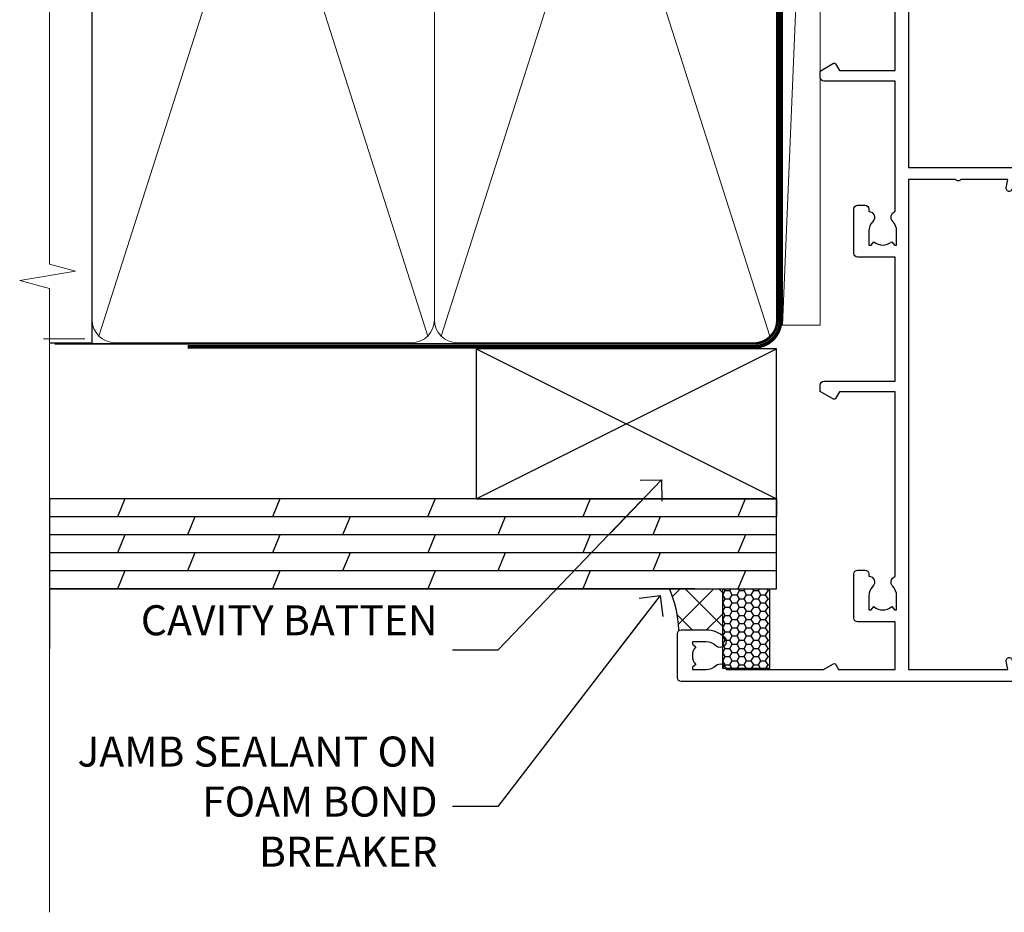
# Model space of a CAD drawing. Units: millimetres. Extents: x 0 to 433442, y -1007 to 1143.
# Drawn here: x 6299 to 6430, y 300 to 419 of the extents above; entities that cross this region are included whole.
import ezdxf
from ezdxf import colors
from ezdxf.entities.mleader import LeaderData, LeaderLine
from ezdxf.math import Vec2, Vec3

# ---------------------------------------------------------------- set-up
doc = ezdxf.new("R2010")
doc.units = ezdxf.units.MM
doc.linetypes.add('CENTER', pattern=[2, 1.25, -0.25, 0.25, -0.25])
doc.linetypes.add('Dashed', pattern=[564.4444465637206, 282.2222232818604, -282.2222232818602])
doc.layers.add('Aluminium Systems Ltd Joinery Detail', color=7, linetype='Continuous')
doc.layers.add('Aluminium Systems Ltd Notes', color=7, linetype='Continuous')
doc.styles.get("Standard").update_dxf_attribs({"font": 'arial.ttf'})

# ---------------------------------------------------------------- blocks, each defined once
blk = doc.blocks.new('_Open90')
at = {"color": 0, "linetype": 'ByBlock', "lineweight": -2}
for p, q in [((-0.5, 0.5), (0, 0)), ((0, 0), (-2.439666651745029, 0)), ((0, 0), (-0.5, -0.5))]:
    blk.add_line(p, q, dxfattribs=at)
blk = doc.blocks.new('WS10G75Csk')
at = {"linetype": 'CENTER'}
blk.add_line((-3.552713678800501e-15, 1.5), (8.063310919100374e-14, -76.5), dxfattribs=at)
for p, q in [((-4.299999999999986, -0.5), (4.299999999999979, -0.5)), ((-1.750000000000004, -3.538971661115241), (1.749999999999996, -3.538971661115241)), ((-2.399999999999782, -25.95520833333329), (0.8749999999999964, -25.00000000000001)), ((-2.399999999999782, -28.75520833333327), (2.400000000000201, -27.35520833333327)), ((-1.750000000000259, -28.27054350069149), (1.750000000000139, -26.87054350069101)), ((-1.749999999999321, -29.23987316597536), (1.750000000000139, -27.83987316597526)), ((-2.399999999999782, -31.55520833333327), (2.400000000000201, -30.15520833333326)), ((-1.750000000000259, -31.07054350069149), (1.750000000000139, -29.67054350069101)), ((-1.74999999999935, -32.03987316597536), (1.750000000000139, -30.63987316597526)), ((-1.750000000000259, -33.87054350069147), (1.750000000000139, -32.47054350069099)), ((-2.39999999999981, -34.35520833333325), (2.400000000000201, -32.95520833333325)), ((-1.74999999999935, -34.83987316597534), (1.750000000000139, -33.43987316597524)), ((-1.750000000000089, -36.67054350069141), (1.750000000000309, -35.27054350069093)), ((-2.399999999999611, -37.15520833333319), (2.400000000000372, -35.75520833333319)), ((-1.749999999999179, -37.63987316597528), (1.750000000000309, -36.23987316597518)), ((-2.399999999999611, -39.95520833333318), (2.400000000000372, -38.55520833333317)), ((-1.750000000000089, -39.47054350069139), (1.750000000000309, -38.07054350069092)), ((-1.749999999999179, -40.43987316597526), (1.750000000000309, -39.03987316597517)), ((-2.399999999999441, -42.75520833333312), (2.400000000000542, -41.35520833333311)), ((-1.749999999999918, -42.27054350069133), (1.75000000000048, -40.87054350069086)), ((-1.74999999999898, -43.2398731659752), (1.75000000000048, -41.83987316597511)), ((-2.399999999999441, -45.55520833333311), (2.400000000000542, -44.15520833333311)), ((-1.749999999999918, -45.07054350069133), (1.75000000000048, -43.67054350069085)), ((-1.749999999999009, -46.0398731659752), (1.75000000000048, -44.6398731659751)), ((-2.399999999999469, -48.3552083333331), (2.400000000000542, -46.95520833333309)), ((-1.749999999999918, -47.87054350069131), (1.75000000000048, -46.47054350069084)), ((-1.749999999999009, -48.83987316597518), (1.75000000000048, -47.43987316597509)), ((-2.39999999999927, -51.15520833333304), (2.400000000000713, -49.75520833333303)), ((-1.749999999999748, -50.67054350069125), (1.75000000000065, -49.27054350069078)), ((-1.749999999998838, -51.63987316597512), (1.75000000000065, -50.23987316597503)), ((-1.749999999999748, -53.47054350069124), (1.75000000000065, -52.07054350069076)), ((-2.39999999999927, -53.95520833333302), (2.400000000000713, -52.55520833333301)), ((-1.749999999998838, -54.43987316597511), (1.75000000000065, -53.03987316597501)), ((-1.749999999999549, -56.27054350069116), (1.750000000000849, -54.87054350069069)), ((-2.3999999999991, -56.75520833333294), (2.400000000000912, -55.35520833333294)), ((-1.749999999998639, -57.23987316597503), (1.750000000000821, -55.83987316597494)), ((-1.749999999999577, -59.07054350069116), (1.750000000000821, -57.67054350069068)), ((-2.3999999999991, -59.55520833333294), (2.400000000000883, -58.15520833333294)), ((-1.749999999998639, -60.03987316597503), (1.750000000000821, -58.63987316597493)), ((-2.3999999999991, -62.35520833333293), (2.400000000000883, -60.95520833333292)), ((-1.749999999999577, -61.87054350069114), (1.750000000000821, -60.47054350069067)), ((-1.749999999998668, -62.83987316597501), (1.750000000000821, -61.43987316597492)), ((-2.399999999998929, -65.15520833333287), (2.400000000001054, -63.75520833333286)), ((-1.749999999999378, -64.67054350069108), (1.750000000000991, -63.27054350069061)), ((-1.749999999998469, -65.63987316597496), (1.750000000000991, -64.23987316597486)), ((-2.399999999998929, -67.95520833333285), (2.400000000001054, -66.55520833333284)), ((-1.749999999999378, -67.47054350069106), (1.750000000000991, -66.07054350069059)), ((-1.749999999998469, -68.43987316597494), (1.750000000000991, -67.03987316597484)), ((-1.668317768355625, -70.54180101577019), (2.077115195077166, -69.44938306810228)), ((-1.313985900019194, -70.09613786069895), (1.629463898622472, -68.918757941242)), ((-1.079397868451739, -70.9716323133562), (1.338553068846888, -70.00445193843652)), ((-0.2665186709056435, -72.93294294568062), (0.9009437932724573, -72.59243306029533))]:
    blk.add_line(p, q)
blk.add_lwpolyline([(-1.079397868451739, -70.9716323133562), (-1.668317768355625, -70.54180101577019), (-1.313985900019194, -70.09613786069895), (-1.749999999998497, -68.46891108675973), (-1.749999999998497, -68.43987316597473), (-2.39999999999856, -67.95520833333273), (-1.749999999998725, -67.47054350069067), (-1.749999999998668, -65.63987316597479), (-2.39999999999873, -65.15520833333281), (-1.749999999998895, -64.67054350069073), (-1.749999999998668, -62.83987316597479), (-2.39999999999873, -62.35520833333281), (-1.749999999998895, -61.87054350069074), (-1.749999999998838, -60.03987316597487), (-2.399999999998929, -59.55520833333289), (-1.749999999999094, -59.07054350069082), (-1.749999999998838, -57.23987316597488), (-2.399999999998929, -56.75520833333289), (-1.749999999999094, -56.27054350069082), (-1.749999999999009, -54.43987316597494), (-2.3999999999991, -53.95520833333296), (-1.749999999999265, -53.47054350069089), (-1.749999999999009, -51.63987316597496), (-2.3999999999991, -51.15520833333296), (-1.749999999999265, -50.6705435006909), (-1.749999999999208, -48.83987316597502), (-2.39999999999927, -48.35520833333304), (-1.749999999999435, -47.87054350069097), (-1.749999999999179, -46.03987316597503), (-2.39999999999927, -45.55520833333304), (-1.749999999999464, -45.07054350069097), (-1.749999999999378, -43.2398731659751), (-2.399999999999441, -42.75520833333312), (-1.749999999999634, -42.27054350069105), (-1.749999999999378, -40.43987316597511), (-2.399999999999441, -39.95520833333312), (-1.749999999999634, -39.47054350069105), (-1.749999999999577, -37.63987316597517), (-2.399999999999611, -37.15520833333319), (-1.749999999999805, -36.67054350069112), (-1.749999999999549, -34.83987316597518), (-2.399999999999611, -34.3552083333332), (-1.749999999999805, -33.87054350069113), (-1.749999999999748, -32.03987316597525), (-2.399999999999782, -31.55520833333327), (-1.749999999999975, -31.07054350069119), (-1.749999999999748, -29.23987316597525), (-2.399999999999782, -28.75520833333327), (-1.749999999999975, -28.2705435006912), (-1.749999999999719, -26.43987316597527), (-2.399999999999782, -25.95520833333329), (-1.749999999999975, -25.47054350069122), (-1.750000000000004, -3.538971661115241), (-4.299999999999986, -0.5), (-3.880450184411362, 0), (3.880450184411355, 0), (4.299999999999979, -0.5), (1.749999999999996, -3.538971661115241), (1.749999999999968, -26.87054350069107), (2.400000000000031, -27.35520833333332), (1.749999999999968, -27.83987316597531), (1.750000000000139, -29.67054350069101), (2.400000000000201, -30.15520833333326), (1.750000000000139, -30.63987316597525), (1.750000000000139, -32.47054350069099), (2.400000000000201, -32.95520833333325), (1.750000000000139, -33.43987316597524), (1.750000000000309, -35.27054350069094), (2.400000000000372, -35.75520833333319), (1.750000000000309, -36.23987316597518), (1.750000000000309, -38.07054350069092), (2.400000000000372, -38.55520833333317), (1.750000000000309, -39.03987316597516), (1.75000000000048, -40.87054350069086), (2.400000000000542, -41.35520833333311), (1.75000000000048, -41.83987316597511), (1.75000000000048, -43.67054350069084), (2.400000000000542, -44.15520833333309), (1.75000000000048, -44.63987316597508), (1.75000000000065, -46.47054350069079), (2.400000000000713, -46.95520833333303), (1.75000000000065, -47.43987316597503), (1.75000000000065, -49.27054350069076), (2.400000000000713, -49.75520833333302), (1.75000000000065, -50.23987316597501), (1.750000000000849, -52.07054350069072), (2.400000000000912, -52.55520833333296), (1.750000000000849, -53.03987316597495), (1.750000000000849, -54.87054350069069), (2.400000000000912, -55.35520833333294), (1.750000000000849, -55.83987316597494), (1.75000000000102, -57.67054350069064), (2.400000000001082, -58.15520833333288), (1.75000000000102, -58.63987316597488), (1.75000000000102, -60.47054350069061), (2.400000000001082, -60.95520833333286), (1.75000000000102, -61.43987316597484), (1.75000000000119, -63.27054350069055), (2.400000000001253, -63.7552083333328), (1.75000000000119, -64.2398731659748), (1.75000000000119, -66.07054350069053), (2.400000000001253, -66.55520833333279), (1.75000000000119, -67.03987316597478), (1.750000000001332, -68.46891108674984), (1.629463898622472, -68.918757941242), (2.077115195077166, -69.44938306810228), (1.338553068846888, -70.00445193843652), (0.7891405777295937, -72.05488726959922), (0.9009437932724573, -72.59243306029532), (0.4982297479540101, -73.14058126679373), (8.171241461241152e-14, -75.00000000000001)], close=True)
for points in [[(-1.749999999999975, -25.47054350069122), (0.874999999999968, -25.00000000000001), (-1.749999999999719, -26.43987316597527)], [(0.7891405777295937, -72.05488726959922), (-0.2665186709056435, -72.93294294568062), (0.4982297479540101, -73.14058126679373)]]:
    blk.add_lwpolyline(points)
blk = doc.blocks.new('Plywood Sheet CC AL40 Liner Slider')
at = {"layer": 'Aluminium Systems Ltd Joinery Detail', "lineweight": 5}
h = blk.add_hatch(dxfattribs=at)
h.set_pattern_fill('HONEY', color=256, scale=0.2211125000000359, angle=360, style=0)
h.set_pattern_definition([(0, (-417.383572469876, -268.1450020276498), (1.053048281250171, 0.6079775633750983), [0.7020321875001139, -1.404064375000228]), (120, (-417.383572469876, -268.1450020276498), (-1.053048155438884, 0.6079777812866397), [0.7020321875001015, -1.404064375000203]), (59.99999999999994, (-417.383572469876, -268.1450020276498), (1.258112869470804e-07, 1.215955344661738), [-1.404064375000228, 0.7020321875001139])])
edge = h.paths.add_edge_path()
edge.add_arc((102.9463804187053, 2.806599369363539), 2.5, 180.0000000000001, 360.00000000000006, ccw=False)
edge.add_arc((102.9463804187053, 2.806599369363539), 2.5, 0, 180.0000000000001, ccw=False)
h = blk.add_hatch(dxfattribs=at)
h.set_pattern_fill('NET', color=256, scale=0.4422249999999999, angle=225, style=0)
h.set_pattern_definition([(315, (-1784.842823923128, 4373.617996065212), (-0.9928234407849511, -0.9928234407849515), []), (225, (-1784.842823923128, 4373.617996065212), (-0.9928234407849515, 0.9928234407849511), [])])
edge = h.paths.add_edge_path()
edge.add_line((114.54618439963, 5.369905932224356), (103.8032475798532, 5.376460391131332))
edge.add_arc((102.9668490529675, 2.91159843324931), 2.602903564714436, 283.05461229937526, 431.25644836746125, ccw=False)
edge.add_line((103.5547920952222, 0.375966372743278), (114.5907999644105, 0.375966372743278))
edge.add_arc((116.4949460922735, 2.890146979367273), 3.153866927914105, 128.1626499734255, 232.8610770962096, ccw=False)
h = blk.add_hatch(dxfattribs=at)
h.set_pattern_fill('WOOD-3', color=256, scale=97.5, angle=30, style=0, pattern_type=2)
h.set_pattern_definition([(4.763599999999834, (541.4867642057702, -7171.96244922292), (-330.0000283895876, -29.9997459798375), [3.612479999999951, -357.6353699999959]), (348.6901, (545.0867642057697, -7171.662449222918), (120.0000225669286, -29.9999289648483), [4.58912999999999, -148.3814699999997]), (314.9999999999999, (549.5867642057697, -7172.562449222916), (-3.306523113702664e-14, -30.00000928346856), [3.39411, -39.03228]), (313.1523999999999, (551.9867642057702, -7174.96244922292), (420.0000850164654, -449.9999261252569), [6.579509999999999, -651.37185]), (347.0054000000001, (556.4867642057702, -7179.762449222921), (-270.0000230324819, 59.99992732735074), [4.002509999999999, -396.2474099999998]), (360, (560.3867642057708, -7180.662449222918), (29.99999999999997, -30.00000000000003), [7.5, -22.5]), (9.462299999999765, (567.8867642057708, -7180.662449222918), (-150.0000232108592, -29.99994417607295), [3.649649999999993, -178.8332099999998]), (5.710599999999713, (541.4867642057702, -7180.062449222916), (-269.9999827048756, -30.00003943998845), [3.014969999999958, -298.4813099999965]), (360, (544.4867642057702, -7179.762449222921), (29.99999999999997, -30.00000000000003), [4.5, -25.5]), (331.6992, (548.9867642057702, -7179.762449222921), (329.9998535928922, -180.0002662262795), [4.429439999999992, -438.5152499999991]), (307.8749999999999, (552.8867642057708, -7181.862449222917), (-120.0000559467582, 149.9999729816166), [6.841049999999986, -335.2115699999996]), (320.7106, (557.0867642057697, -7187.262449222921), (180.0000191874755, -149.9999889572949), [4.263809999999983, -422.1163199999984]), (353.6597999999999, (560.3867642057708, -7189.96244922292), (239.9999820781927, -30.00004736879107), [5.43324, -266.22831]), (11.88869999999988, (565.7867642057686, -7190.562449222916), (-419.9999190314803, -90.00031605746501), [5.82494999999993, -576.669689999991]), (6.709799999999706, (541.4867642057702, -7189.362449222917), (270.0000299325391, 29.99981643732056), [5.135159999999986, -508.3820999999991]), (356.6335, (546.5867642057697, -7188.762449222921), (479.999979659061, -30.00032890063538), [5.10881999999993, -505.7727899999929]), (326.3098999999999, (551.6867642057691, -7189.062449222916), (-59.99998673313475, 30.00004003521583), [5.408339999999997, -102.75822]), (312.5103999999999, (556.1867642057691, -7192.062449222916), (299.9997215504041, -330.0002602161362), [4.883640000000001, -483.48096]), (345.0686, (559.4867642057702, -7195.662449222918), (330.0000160477658, -89.99990861934462), [4.657259999999932, -461.0679899999934]), (360, (563.9867642057702, -7196.862449222917), (29.99999999999997, -30.00000000000003), [3.6, -26.4]), (12.99459999999981, (567.5867642057697, -7196.862449222917), (270.0000230324819, 59.99992732735004), [4.002509999999988, -396.2474099999986]), (360, (550.7867642057686, -7166.862449222917), (29.99999999999997, -30.00000000000003), [0, -30]), (136.8475999999999, (554.9867642057702, -7171.362449222917), (449.9999261252561, -420.0000850164664), [6.579509999999987, -651.3718499999991]), (153.4348999999999, (550.1867642057691, -7196.862449222917), (-29.99997473822719, 30.00003928189145), [2.683289999999969, -64.39874999999901]), (171.8698999999998, (547.7867642057686, -7195.662449222918), (-179.9999932938336, 29.99998067446644), [4.242629999999988, -207.8893799999995]), (203.1985999999998, (543.5867642057697, -7195.062449222916), (-149.9999919200123, -60.00003975794547), [2.284739999999973, -226.1884499999972]), (333.4349, (554.9867642057702, -7171.362449222917), (29.9999747382272, -30.00003928189145), [3.354089999999999, -63.72794999999999]), (353.2901999999999, (557.9867642057702, -7172.862449222917), (-270.0000299325392, 29.99981643732125), [5.135160000000001, -508.3821000000002]), (10.12469999999981, (563.0867642057697, -7173.46244922292), (509.9999636894718, 90.00025765850859), [8.532869999999988, -844.7548799999987]), (10.30479999999971, (541.4867642057702, -7168.662449222918), (180.0000288254371, 29.99984626607953), [3.354089999999962, -332.0560799999968]), (344.4759, (544.7867642057686, -7168.062449222916), (-330.0000307388759, 89.99993332816857), [5.604449999999995, -554.8417799999994]), (317.1211, (550.1867642057691, -7169.562449222916), (-390.0000237882238, 359.9999925974296), [5.731499999999943, -567.4176899999927]), (325.3047999999999, (554.3867642057708, -7173.46244922292), (299.9998277696255, -210.000258287834), [4.743419999999994, -469.5982199999992]), (350.5377, (558.2867642057686, -7176.162449222918), (150.0000232108592, -29.99994417607323), [5.474489999999991, -177.0083999999997]), (6.581899999999838, (563.6867642057691, -7177.062449222916), (-510.0000431378999, -59.99960101098861), [7.851749999999983, -777.3233999999978]), (8.130099999999889, (541.4867642057702, -7176.162449222918), (-179.9999932938336, -29.99998067446629), [4.242629999999986, -207.8893799999994]), (348.6901, (545.6867642057691, -7175.562449222916), (120.0000225669286, -29.9999289648483), [4.58912999999999, -148.3814699999997]), (317.4895999999999, (550.1867642057691, -7176.46244922292), (-330.0002602161357, 299.9997215504046), [4.88364, -483.4809599999999]), (314.9999999999999, (553.7867642057686, -7179.762449222921), (-3.306523113702664e-14, -30.00000928346856), [5.51544, -36.91098]), (342.646, (557.6867642057691, -7183.662449222918), (-390.0000605729049, 119.999835067774), [5.028929999999927, -497.8627199999929]), (3.366499999999665, (562.4867642057702, -7185.162449222918), (-479.999979659061, -30.00032890063396), [5.10881999999998, -505.7727899999982]), (17.10269999999988, (567.5867642057697, -7184.862449222917), (300.0000519287099, 89.99986480290859), [4.080449999999997, -403.9636799999997]), (8.746199999999785, (541.4867642057702, -7183.662449222918), (209.9999800906905, 30.00012591172568), [3.945869999999955, -390.6425099999942]), (345.0686, (545.3867642057708, -7183.062449222916), (330.0000160477658, -89.99990861934462), [4.657259999999932, -461.0679899999934]), (327.9946, (549.8867642057708, -7184.262449222921), (-149.9999683436264, 90.000033161331), [5.66039999999999, -277.3590599999995]), (310.1009, (554.6867642057691, -7187.262449222921), (-329.9999417935546, 390.0000578863894), [7.451849999999999, -737.7326999999999]), (344.0546, (559.4867642057702, -7192.96244922292), (-120.0000037995646, 29.99999667889151), [4.368060000000001, -214.03524]), (6.008999999999799, (563.6867642057691, -7194.162449222918), (299.9999925271812, 29.99997952445504), [5.731499999999953, -567.4176899999941]), (23.19859999999977, (569.3867642057708, -7193.562449222916), (149.9999919200123, 60.00003975794549), [2.284739999999997, -226.1884499999996]), (9.462299999999765, (541.4867642057702, -7192.662449222918), (-150.0000232108592, -29.99994417607295), [3.649649999999993, -178.8332099999998]), (349.9919999999998, (545.0867642057697, -7192.062449222916), (329.9999866372434, -60.00010416469986), [5.178809999999971, -512.7014999999964]), (322.5946, (550.1867642057691, -7192.96244922292), (389.9997739494009, -300.000298578452), [6.42026999999999, -635.6077499999994]), (330.9453999999999, (555.2867642057686, -7166.862449222917), (210.0000115370904, -120.0000008159787), [3.08868, -305.78022]), (349.2156999999999, (557.9867642057702, -7168.362449222917), (-479.999985110828, 90.00001649037998), [6.413279999999982, -634.9134899999982]), (7.124999999999709, (564.2867642057686, -7169.562449222916), (-210.0000113953586, -29.99994845681877), [7.256039999999998, -234.6117])])
h.paths.add_polyline_path([(139.5476045664757, -18.13847131928924), (137.668266595638, -19.90545892963928), (53.31901916348374, -19.90545892964292), (53.31901805793927, -0.8242258186037361), (116.9286054446322, -0.8242258186037361), (118.2919634640928, -7.678697033068602), (129.1728883438684, -7.69753734047481), (129.1728883438684, -0.8242258186037361), (139.1102630966982, -0.8242258186037361), (139.5476045664739, -1.240619258100196)])
blk.add_line((-19.19822678939363, 5.376460391129513), (99.74741042721325, 0.375966372743278), dxfattribs=at)
blk.add_lwpolyline([(-19.19822678939363, 5.376460391129513), (99.74741042720507, 5.376460391129513), (99.74741042721325, 0.375966372743278), (-19.19822678939727, 0.375966372743278)], close=True, dxfattribs=at)
blk.add_lwpolyline([(103.5294414757755, 5.381604625246837), (114.54618439963, 5.369905932224356, 0.4915106188759529), (114.5907999644105, 0.375966372743278), (103.5547920952222, 0.375966372743278, 0.8101017670941715)], format="xyb", close=True, dxfattribs=at)
at = {"layer": 'Aluminium Systems Ltd Joinery Detail', "lineweight": 5, "elevation": -1.000000000000017}
blk.add_lwpolyline([(139.1102630966982, -0.8242258186037361), (129.1728883438684, -0.8242258186037361), (129.1728883438684, -7.69753734047481), (118.2957108113926, -7.69753734047481), (116.9286054446322, -0.8242258186037361), (53.31901805793927, -0.8242258186037361), (53.31901916348374, -19.90545892964292), (137.668266595638, -19.90545892963928), (139.5476045664757, -18.13847131928924), (139.5476045664739, -1.240619258100196)], close=True, dxfattribs=at)
at = {"layer": 'Aluminium Systems Ltd Joinery Detail', "lineweight": 5, "ltscale": 0.12}
blk.add_circle((102.9463804187053, 2.806599369363539), 2.5, dxfattribs=at)
at = {"layer": 'Aluminium Systems Ltd Joinery Detail', "rotation": 180}
blk.add_blockref('WS10G75Csk', (97.16965399211335, -19.90855889586965, -1.000000000000014), dxfattribs=at)
blk = doc.blocks.new('140mm Framing Jamb CC')
at = {"layer": 'Aluminium Systems Ltd Joinery Detail'}
h = blk.add_hatch(dxfattribs=at)
h.set_pattern_fill('AR-SAND', color=256, scale=0.15)
h.set_pattern_definition([(37.49999999999999, (3.139013498070199, 105.8719017758449), (-0.2400046943976069, 7.341198559940135), [0, -5.791200000000001, 0, -6.476999999999999, 0, -6.191249999999999]), (7.499999999999932, (3.139013498070199, 105.8719017758449), (6.74284924707004, 10.75237650852531), [0, -3.124199999999999, 0, -5.219699999999998, 0, -2.000249999999999]), (327.5, (-1.547286501929648, 105.8719017758449), (11.86488555362187, 0.02155777017818536), [0, -1.904999999999998, 0, -6.857999999999993, 0, -8.953499999999988]), (317.5, (-1.547286501929648, 105.8719017758449), (11.45334678708446, 3.343939848858243), [0, -0.9524999999999999, 0, -4.495799999999999, 0, -5.1435])])
h.paths.add_polyline_path([(3.139013498070199, 226.8455880241672), (3.139013498070199, 217.3610939837017), (113.8300223447059, 217.3610939837017), (113.8300223447059, 226.8455880241672)])
at = {"layer": 'Aluminium Systems Ltd Joinery Detail', "lineweight": 5}
for p, q in [((9.701826416447602, 214.1554162263228), (53.50008775972901, 77.02895408100903)), ((9.701826416447602, 77.02895408100903), (53.50008775972856, 214.1554162263228)), ((55.28002721847997, 214.1554162263228), (99.07828856176138, 77.02895408100903)), ((55.28002721847997, 77.02895408100903), (99.07828856176093, 214.1554162263228))]:
    blk.add_line(p, q, dxfattribs=at)
at = {"layer": 'Aluminium Systems Ltd Joinery Detail', "linetype": 'Continuous', "lineweight": 5, "ltscale": 0.12, "elevation": 0.9999999999994458}
blk.add_lwpolyline([(3.139013498070199, 230.9390530128658), (3.139013498070199, 86.58682312543078), (6.572917217106806, 85.68311271694529), (-0.8451076906549133, 84.41651945357717), (3.139013498070199, 83.3791562590659), (3.139013498070199, 0.2509572144654157)], dxfattribs=at)
at = {"layer": 'Aluminium Systems Ltd Joinery Detail'}
blk.add_lwpolyline([(3.139013498070199, 217.3610939837017), (113.8300223447059, 217.3610939837017), (113.8300223447059, 226.8455880241672), (3.139013498070199, 226.8455880241672)], close=True, dxfattribs=at)
blk.add_lwpolyline([(3.139013498070199, 76.13898435163355), (8.811856687072122, 76.13898435163355), (8.811856687072122, 215.0453859556983), (3.139013498070199, 215.0453859556983)], dxfattribs=at)
at = {"layer": 'Aluminium Systems Ltd Joinery Detail', "lineweight": 5}
for points in [[(8.811856687072122, 79.17753107176941, 0.4142135623730951), (11.85040340720798, 76.13898435163355), (51.35151076896864, 76.13898435163355, 0.414213562373095), (54.39005748910449, 79.17753107176941), (54.39005748910449, 212.0068392355624, 0.4142135623730958), (51.35151076896864, 215.0453859556983), (11.85040340720798, 215.0453859556983, 0.4142135623730941), (8.811856687072122, 212.0068392355624)], [(54.39005748910449, 79.17753107176941, 0.4142135623730951), (57.42860420924035, 76.13898435163355), (96.92971157100101, 76.13898435163355, 0.414213562373095), (99.96825829113686, 79.17753107176941), (99.96825829113686, 212.0068392355624, 0.4142135623730958), (96.92971157100101, 215.0453859556983), (57.42860420924035, 215.0453859556983, 0.4142135623730941), (54.39005748910449, 212.0068392355624)]]:
    blk.add_lwpolyline(points, format="xyb", close=True, dxfattribs=at)
at = {"layer": 'Aluminium Systems Ltd Joinery Detail', "linetype": 'Dashed', "lineweight": 5, "ltscale": 0.01, "const_width": 0.25, "elevation": 0.2499999999994387}
blk.add_lwpolyline([(3.81414040242953, 75.99209340569178), (96.92971157100101, 75.99209340569178, 0.4175702237706213), (100.1138896965335, 79.14300747115976), (100.1142239831856, 211.9942699673475)], format="xyb", dxfattribs=at)
at = {"layer": 'Aluminium Systems Ltd Joinery Detail', "linetype": 'CENTER', "lineweight": 5, "ltscale": 3, "const_width": 0.5, "elevation": 1.499999999999446}
blk.add_lwpolyline([(21.52674269500267, 75.59215913507978), (96.92971157100101, 75.59215913507978, 0.4225667246231231), (100.4988325529116, 79.15604726149922), (100.4988325529116, 211.9942699673475)], format="xyb", dxfattribs=at)
blk = doc.blocks.new('A762-21692')
at = {"flags": 128}
for points in [[(118.6660321712984, 18.99999963917002), (123.4171758934094, 18.99999963917047, 0.1989123673788268), (123.5585972496458, 19.05857828293255), (123.9000179999834, 19.39999903326974), (130.1000049999834, 19.39999903326974), (130.4414263865507, 19.05857850025534, 0.1989120425159821), (130.5828475660123, 19.0000000332701), (131.8999999999828, 19.00000003326862, 0.9999999999999999), (131.8999999999828, 20.19999803326867), (119.9999989999828, 20.19999803326867), (119.9999989999846, 39.59999803327013), (123.2999979571864, 39.59999803327007, 0.9999999999999999), (123.299997957187, 41.00000011886571), (119.9999990000126, 41.00000011886696), (119.9999990000144, 68.49999963927984, 0.414213562373095), (119.4999990000144, 68.99999963927984), (116.5000000000166, 68.99999963927984, 0.414213562373095), (116.0000000000166, 68.49999963927984), (116.0000000000166, 66.90000363927992, 0.9999999999999999), (116.9999980000159, 66.90000363927992), (116.9999980000159, 68.00000163927778), (118.4999990000144, 68.00000163927778), (118.4999990000126, 60.3000166392785), (116.9999980000159, 60.3000166392785), (116.9999980000159, 61.40001363927966, 0.9999999999999999), (115.9999980000159, 61.40001363927966), (115.999998000018, 58.15137249369671, 1.001507643109843), (116.8999959574185, 58.15001663927977), (116.8999959574087, 58.90001663928068), (118.4999990000126, 58.90001663928068), (118.4999990000126, 45.90000704260181), (116.8999959574087, 45.90000704260181), (116.899995957418, 46.65000704260545, 1.001507643109857), (115.9999980000257, 46.64865118818123), (115.9999980000141, 45.40000704260181, 0.4142135623736278), (116.4999980000141, 44.9000070426009), (117.4999990000108, 44.90000704260272, -0.4142135623735279), (117.9999990000115, 44.40000704260272), (117.9999990000097, 30.79999963927547), (68.50000000001967, 30.79999963927549), (68.50000000002018, 44.90000704260365), (70.500000000022, 44.90000704260171, 0.4142135623741606), (71.00000000002211, 45.40000704260365), (71.00000000001586, 46.64865118818125, 1.001507643109851), (70.1000020426199, 46.65000704260547), (70.10000204262923, 45.90000704260183), (68.50000000001836, 45.90000704260183), (68.50000000001836, 58.90001663928069), (70.10000204262559, 58.90001663928069), (70.10000204261945, 58.15001663927978, 1.001507643110861), (71.00000000001631, 58.15137249369582), (71.00000000001654, 61.40001363927877, 0.9999999999999999), (70.00000000001654, 61.40001363927877), (70.00000000001654, 60.30001663927851), (68.50000000001836, 60.30001663927851), (68.50000000001654, 68.0000016392778), (70.00000000001654, 68.0000016392778), (70.00000000001677, 66.90000463927936, 0.9999999999999999), (71.00000000001631, 66.90000463927936), (71.00000000001654, 68.49999963926984, 0.414213562373095), (70.50000000001654, 68.99999963926984), (37.00000000010203, 68.99999963926984, 0.414213562373095), (36.50000000010203, 68.49999963926984), (36.50000000010203, 67.19999963927421, 0.9999999999999999), (37.40000000009621, 67.19999963927421), (37.40000000009621, 67.99999963926984), (38.90000000009621, 67.99999963926984), (38.90000000009621, 62.49999963926984), (37.40000000009621, 62.49999963926984), (37.40000000009621, 63.29999963927276, 0.9999999999999999), (36.50000000010203, 63.29999963927276), (36.50000000010203, 61.99999963926984, 0.414213562373095), (37.00000000010203, 61.49999963926984), (38.90000000009621, 61.49999963926984), (38.90000000009621, 53.79999963927276), (36.90000000010349, 53.79999963927276, 0.9999999999999999), (36.90000000010349, 52.99999963926984), (38.90000000009621, 52.99999963926984), (38.90000000009621, 49.99999963926984), (28.28867540872324, 49.99999963926905, 0.267949192432259), (27.85566270683057, 49.74999963926973), (26.55662460115144, 47.49999963926984), (22.00000027412915, 47.49999963926986), (22.00000027412915, 48.99999963926986), (23.50000027412915, 48.99999963926986, 0.9999999999999999), (23.50000027412915, 49.99999963926986), (0.5000000000147224, 49.99999963926986, 0.414213562373095), (1.472244548494928e-11, 49.49999963926986), (1.56319401867222e-13, 0.5000000000000178, 0.4142135623730617), (0.5000000000001563, 1.77635683940025e-14), (6.39999999999911, 2.451372438372346e-13, 0.414213562373095), (6.89999999999911, 0.5000000000002451), (6.89999999999911, 3.84999999999879, 0.1952598447288612), (5.923584905658956, 6.254969379115455, 0.9999999999999999), (4.776415094338674, 5.139621261263773, -0.1952598447288648), (5.299999999999088, 3.84999999999879), (5.299999999999088, 2.000000000000245), (5.002334317677921, 2.000000000000245), (4.639157077919762, 2.43281778022892, -0.3639702342664413), (2.260842922080244, 2.432817780229829), (1.897665682321346, 2.000000000000245), (1.600000000000179, 2.000000000000245), (1.600000000000293, 3.84999999999879, -0.1952598447288679), (2.123584905662469, 5.139621261263773, 0.6408245487452099), (1.599998588845025, 6.495731379691978), (1.599998588854014, 19.46078016422895), (2.373203669605395, 20.80001064876878, 0.4142135623690321), (2.299998588845703, 21.07321572952539), (1.599998588852195, 21.47736091795948), (1.599998588855833, 29.00001072535021), (7.949999999998504, 29.00001072535118), (7.949999999998731, 24.00001072534635, 0.4142135623720295), (8.449999999996685, 23.50001072534657), (14.34999999999598, 23.50001072534987, 0.4142135623730784), (14.84999999999575, 24.00001072534998), (14.84999999999575, 25.00001072534998, 0.414213562373095), (14.34999999999575, 25.50001072534998), (14.04573129132171, 25.50001072534919, 0.6408239254472202), (12.68962126126217, 26.02359563101142, -0.1952598447288604), (11.39999999999718, 25.50001072535089), (9.54999999999864, 25.50001072535089), (9.54999999999864, 25.79767640767206), (9.982817780227315, 26.16085364743028, -0.3639702342664486), (9.982817780228281, 28.53916780326974), (9.54999999999864, 28.90234504302864), (9.54999999999864, 29.2000107253498), (11.39999999999718, 29.20001072534975, -0.1952598447288628), (12.68962126126217, 28.67642581968757, 0.5542191990959308), (14.00722952786787, 29.00001072535203), (38.59999999999449, 29.00001072535202), (38.59999999999449, 21.59281988573867), (37.69999999999725, 21.07320464347038, 0.4142135623809478), (37.62679491924449, 20.79999956271002), (38.66602541381961, 18.99999954531836), (39.50000005514191, 18.99999963730102, 0.4142135300680742), (39.99999999999379, 19.49999963730102), (39.99999999999379, 29.00001072535202), (56.54999999999853, 29.00001072535759), (56.5499999999987, 24.00001072534633, 0.4142135623720295), (57.04999999999666, 23.50001072534656), (62.94999999999601, 23.50001072534986, 0.414213562373095), (63.44999999999573, 24.00001072534997), (63.44999999999573, 25.00001072534997, 0.414213562373095), (62.94999999999573, 25.50001072534997), (62.64573129132174, 25.50001072534917, 0.6408239254472202), (61.2896212612622, 26.02359563101141, -0.1952598447288604), (59.99999999999721, 25.50001072535088), (58.14999999999867, 25.50001072535088), (58.14999999999867, 25.79767640767205), (58.58281778022734, 26.16085364743026, -0.3639702342664486), (58.58281778022831, 28.53916780326972), (58.14999999999867, 28.90234504302862), (58.14999999999867, 29.20001072534979), (59.99999999999721, 29.20001072534973, -0.1952598447288628), (61.2896212612622, 28.67642581968756, 0.5542192105843267), (62.6072295366568, 29.00001075206774), (79.99999899998352, 29.00001036250194), (79.9999989999835, 19.49999963729374, 0.4142135300680742), (80.49999894483538, 18.99999963729374), (81.33397358615763, 18.99999954531109), (82.37320408073411, 20.79999956270195, 0.4142135623810405), (82.299998999978, 21.07320464346174), (81.39999899998276, 21.59281988573173), (81.39999899998276, 29.00001072534474), (105.992770472128, 29.00001072534745, 0.5542191990939959), (107.3103787387322, 28.67642581968754, -0.1952598447288625), (108.5999999999972, 29.20001072534801), (110.4499999999957, 29.20001072534977), (110.4499999999957, 28.90234504302861), (110.0171822197661, 28.53916780326971, -0.3639702342664353), (110.017182219767, 26.16085364743025), (110.4499999999957, 25.79767640767203), (110.4499999999957, 25.50001072535087), (108.5999999999972, 25.50001072535087, -0.1952598447288625), (107.3103787387322, 26.02359563101139, 0.6408239254472079), (105.9542687086726, 25.50001072534916), (105.6499999999993, 25.50001072534961, 0.4142135623730784), (105.1499999999987, 25.00001072534996), (105.1499999999987, 24.00001072534996, 0.414213562373095), (105.6499999999987, 23.50001072534996), (111.5499999999956, 23.50001072534677, 0.4142135623720462), (112.0499999999957, 24.00001072534632), (112.0499999999958, 29.00001072534751), (118.4000004111199, 29.00001072534655), (118.4000004111235, 21.4773609179549), (117.7000004111301, 21.07321572952263, 0.4142135623694759), (117.6267953303742, 20.8000106487658), (118.6660257706912, 19.00001072534655)], [(2.864083313016323, 44.59485113304233), (1.600000000017218, 44.80001784038087), (1.600000000017218, 48.39999963926938), (20.40000027413126, 48.39999963926938), (20.40000027413126, 47.4999996392694, 0.414213562373095), (22.00000027413128, 45.89999963926938), (26.55662460115357, 45.89999963926937, 0.2679491924308902), (27.94226524720798, 46.69999963926819), (28.92376070483252, 48.39999963926857), (38.90000000009846, 48.39999963926937, 0.4142135623730742), (40.50000000009837, 49.99999963926939), (40.50000000009837, 67.39999963926937), (66.90000000002013, 67.39999963926937), (66.90000000002013, 44.80001784038177), (65.63591668702114, 44.59485113304231, 1.00450019260716), (65.76762634978186, 43.80577593899181), (66.90000000001825, 44.00001784038523), (66.90000000002223, 37.74641890134376, 0.5773502691895758), (66.90000000002263, 37.05359857831627), (66.90000000002672, 30.79999963927503), (1.600000000017218, 30.79999963927505), (1.600000000017218, 44.00001784038615), (2.732373650255482, 43.80577593899183, 1.004500192607019)]]:
    blk.add_lwpolyline(points, format="xyb", close=True, dxfattribs=at)
blk = doc.blocks.new('AL40 Sliding Window Jamb')
at = {"layer": 'Aluminium Systems Ltd Joinery Detail', "extrusion": (0, 0, -1), "zscale": -1, "rotation": 90}
blk.add_blockref('A762-21692', (20.19999803326846, -119.9999989999828), dxfattribs=at)
blk = doc.blocks.new('AL40 Sliding Door Jamb')
at = {"layer": 'Aluminium Systems Ltd Joinery Detail'}
blk.add_blockref('AL40 Sliding Window Jamb', (0, 1.4210854715202e-14), dxfattribs=at)
blk = doc.blocks.new('Plywood Sheet CC Jamb AL40')
at = {"linetype": 'Dashed'}
h = blk.add_hatch(dxfattribs=at)
h.set_pattern_fill('HONEY', color=0, scale=0.2)
h.set_pattern_definition([(0, (104.704654037776, -68.23330483887548), (0.9525000000000001, 0.549926129), [0.635, -1.27]), (120, (104.704654037776, -68.23330483887548), (-0.9524999979188382, 0.5499261326046782), [0.6349999999999988, -1.269999999999998]), (59.99999999999999, (104.704654037776, -68.23330483887548), (2.081161820655097e-09, 1.099852261604678), [-1.27, 0.635])])
h.paths.add_polyline_path([(99.01386740429967, -67.28660092681821), (99.01386740429916, -56.6567203402883), (92.78713031874781, -56.6567203402883), (92.78713031874832, -67.28660092681821)])
at = {"layer": 'Aluminium Systems Ltd Joinery Detail'}
h = blk.add_hatch(dxfattribs=at)
h.set_pattern_fill('ANSI37', color=0)
h.set_pattern_definition([(45, (-300.5946932776902, -12419.52931492691), (-2.245064030267288, 2.245064030267288), []), (135, (-300.5946932776902, -12419.52931492691), (-2.245064030267288, -2.245064030267288), [])])
edge = h.paths.add_edge_path()
edge.add_line((92.78713031874781, -56.65741315106425), (85.6978529114503, -56.65741315106425))
edge.add_arc((71.46803429423204, -62.81616330368342), 15.50541651557023, 2.616955864271688, 23.40324806445642, ccw=False)
edge.add_line((86.95728023450624, -62.10820742720898), (90.20728023450602, -62.10820742720898))
edge.add_arc((90.28766037687677, -64.71153321767997), 2.604566401268923, 42.14909114439291, 91.76849946130369, ccw=False)
edge.add_arc((93.4157582046779, -62.33285236504889), 1.353127134867687, 207.7892128475314, 242.3173348722972)
edge.add_line((92.78713031874815, -63.53109275167662), (92.78713031874781, -56.65741315106425))
at = {"color": 0, "linetype": 'Dashed', "elevation": -0.5}
blk.add_lwpolyline([(92.78713031874781, -56.6567203402883), (99.01386740429916, -56.6567203402883), (99.01386740429967, -67.28660092681821), (92.78713031874832, -67.28660092681821)], close=True, dxfattribs=at)
at = {"layer": 'Aluminium Systems Ltd Joinery Detail', "color": 0, "lineweight": 5}
blk.add_line((7.845770083896582, -23.32531134854435, -0.5), (2.346020220384958, -23.32531134854435, -0.5), dxfattribs=at)
at = {"layer": 'Aluminium Systems Ltd Joinery Detail', "color": 0}
for p, q in [((59.96825829113675, -44.65741315106425), (99.96825829113675, -24.65741315106425)), ((59.96825829113675, -24.65741315106425), (99.96825829113675, -44.65741315106425)), ((3.139059712276662, -44.65741315106425, 0.9999999999981972), (3.139059712276662, -64.65741315106425, 0.9999999999981972)), ((99.96825829113675, -44.65741315106425), (3.139059712276662, -44.65741315106425, 0.6658796771321522)), ((13.15255053418866, -44.65741315106425), (12.16218363228825, -47.0574131510657, -0.0440560431969238)), ((33.81503168850679, -44.65741315106425), (32.82466478660638, -47.0574131510657, -0.0440560431969238)), ((54.47751284282492, -44.65741315106425), (53.48714594092451, -47.0574131510657, -0.0440560431969238)), ((75.13999399714282, -44.65741315106425), (74.14962709524241, -47.0574131510657, -0.0440560431969238)), ((95.80247515146073, -44.65741315106425), (94.81210824956031, -47.0574131510657, -0.0440560431969238)), ((99.96825829113675, -44.65741315106425), (99.96825829113675, -47.0574131510657)), ((99.96825829113675, -47.0574131510657), (3.139059712276662, -47.0574131510657, 0.6658796771321522)), ((22.49342420944743, -47.0574131510657, -0.0440560431969238), (21.50305730754701, -49.45741315106716, -0.0881120863938476)), ((43.15590536376533, -47.0574131510657, -0.0440560431969238), (42.16553846186491, -49.45741315106716, -0.0881120863938476)), ((63.81838651808346, -47.0574131510657, -0.0440560431969238), (62.82801961618304, -49.45741315106716, -0.0881120863938476)), ((84.48086767240136, -47.0574131510657, -0.0440560431969238), (83.49050077050094, -49.45741315106716, -0.0881120863938476)), ((99.96825829113675, -49.45741315106716), (3.139059712276662, -49.45741315106716, 0.6658796771321522)), ((13.16109427839945, -49.45741315106716, -0.9999269991057338), (12.17072737649903, -51.85741315106861, -1.043983042302658)), ((33.82357543271735, -49.45741315106716, -0.9999269991057338), (32.83320853081693, -51.85741315106861, -1.043983042302658)), ((54.48605658703525, -49.45741315106716, -0.9999269991057338), (53.49568968513483, -51.85741315106861, -1.043983042302657)), ((75.14853774135338, -49.45741315106716, -0.9999269991057338), (74.15817083945296, -51.85741315106861, -1.043983042302657)), ((95.81101889567128, -49.45741315106716, -0.9999269991057338), (94.82065199377087, -51.85741315106861, -1.043983042302657)), ((99.96825829113675, -51.85741315106861), (3.139059712276662, -51.85741315106861, 0.6658796771321522)), ((22.49342420944743, -51.85741315106861, -0.0440560431969238), (21.50305730754701, -54.25741315106643, -0.0881120863938476)), ((43.15590536376533, -51.85741315106861, -0.0440560431969238), (42.16553846186491, -54.25741315106643, -0.0881120863938476)), ((63.81838651808346, -51.85741315106861, -0.0440560431969238), (62.82801961618304, -54.25741315106643, -0.0881120863938476)), ((84.48086767240136, -51.85741315106861, -0.0440560431969238), (83.49050077050094, -54.25741315106643, -0.0881120863938476)), ((99.96825829113675, -54.25741315106643), (3.139059712276662, -54.25741315106643, 0.6658796771321522)), ((13.16109427839922, -54.25741315106643, -0.9999269991057358), (12.1707273764988, -56.65741315106425, -1.04398304230266)), ((33.82357543271735, -54.25741315106643, -0.9999269991057358), (32.83320853081693, -56.65741315106425, -1.043983042302659)), ((54.48605658703525, -54.25741315106643, -0.9999269991057358), (53.49568968513483, -56.65741315106425, -1.043983042302659)), ((75.14853774135338, -54.25741315106643, -0.9999269991057358), (74.15817083945296, -56.65741315106425, -1.043983042302659)), ((95.81101889567128, -54.25741315106643, -0.9999269991057358), (94.82065199377087, -56.65741315106425, -1.043983042302659)), ((89.05868629578902, -56.65741315106425), (3.139059712276662, -56.65741315106425, 1.499999999998201))]:
    blk.add_line(p, q, dxfattribs=at)
at = {"layer": 'Aluminium Systems Ltd Joinery Detail', "color": 0, "linetype": 'Dashed'}
blk.add_line((59.96825829113675, -44.65741315106425), (3.139059712276662, -44.65741315106425, 0.9999999999981972), dxfattribs=at)
at = {"layer": 'Aluminium Systems Ltd Joinery Detail', "color": 0}
blk.add_lwpolyline([(59.96825829113675, -44.65741315106425), (99.96825829113675, -44.65741315106425), (99.96825829113675, -24.65741315106425), (59.96825829113675, -24.65741315106425)], close=True, dxfattribs=at)
blk.add_lwpolyline([(3.139059712276662, -56.65741315106425), (99.96825829113675, -56.65741315106425), (99.96825829113675, -44.65741315106425), (3.139059712276662, -44.65741315106425)], dxfattribs=at)
blk.add_arc((71.46803429415723, -62.81616330370161, 1.499999999998192), 15.50541651564635, 2.616955864306152, 23.40324806426321, dxfattribs=at)
blk = doc.blocks.new('Plywood Sheet CC Jamb Text AL40')
at = {"layer": 'Aluminium Systems Ltd Notes', "color": 3, "lineweight": 5, "ltscale": 0.12}
ml = blk.add_multileader_mtext('Standard', dxfattribs=at)
ml.set_content('CAVITY BATTEN', color=3)
ml.set_leader_properties(color=8)
ml.set_arrow_properties(name='OPEN90')
ml.build(insert=Vec2(0, 0))
ml.multileader.update_dxf_attribs({"text_left_attachment_type": 2, "text_right_attachment_type": 2})
ctx = ml.context
ctx.base_point, ctx.plane_origin = Vec3(-51.02842511341991, 7.943433200654226, 0.5), Vec3(42.47064514597332, 38.03214037633211, 0.5)
ctx.left_attachment, ctx.right_attachment, ctx.text_align_type = 2, 2, 2
notes = []
notes.append((ctx, [(0, (1, 1, 0), (-19.80619251198823, 7.943433200654226, 0.5), (-1, 0), 6.046243515483525, [(0, [(1.961090910495841, 30.65567894668152, 0.5)], 0, [])])]))
ctx.mtext.insert, ctx.mtext.width, ctx.mtext.defined_height, ctx.mtext.alignment, ctx.mtext.line_spacing_style, ctx.mtext.flow_direction = Vec3(-27.85243602747176, 13.94343320065423, 0.5), 40.59259362832017, 18.64803054902101, 3, 2, 5
ml = blk.add_multileader_mtext('Standard', dxfattribs=at)
ml.set_content('JAMB SEALANT ON FOAM BOND BREAKER', color=3)
ml.set_leader_properties(color=8)
ml.set_arrow_properties(name='OPEN90')
ml.build(insert=Vec2(0, 0))
ml.multileader.update_dxf_attribs({"text_left_attachment_type": 2, "text_right_attachment_type": 2})
ctx = ml.context
ctx.base_point, ctx.plane_origin = Vec3(-81.09936645039127, -12.88322094736736, 0.5), Vec3(39.81234826383206, 55.81542868362923, 0.5)
ctx.left_attachment, ctx.right_attachment, ctx.text_align_type = 2, 2, 2
notes.append((ctx, [(0, (1, 1, 0), (-19.80619251198822, -12.88322094736736, 0.5), (-1, 0), 6.046243515483525, [(0, [(1.780406386021241, 15.26210431064146, 0.5)], 0, [])])]))
ctx.mtext.insert, ctx.mtext.width, ctx.mtext.defined_height, ctx.mtext.alignment, ctx.mtext.line_spacing_style, ctx.mtext.flow_direction = Vec3(-27.85243602747175, -3.549887614034031, 0.5), 52.46213084479552, 18.64803054902101, 3, 2, 5
for ctx, leaders in notes:
    for number, flags, end, landing, length, lines in leaders:
        leader = LeaderData()
        leader.index, (leader.has_last_leader_line, leader.has_dogleg_vector, leader.attachment_direction) = number, flags
        leader.last_leader_point, leader.dogleg_vector, leader.dogleg_length = Vec3(end), Vec3(landing), length
        for number, points, colour, breaks in lines:
            line = LeaderLine()
            line.index, line.vertices, line.color, line.breaks = number, Vec3.list(points), colors.encode_raw_color(colour), breaks
            leader.lines.append(line)
        ctx.leaders.append(leader)

msp = doc.modelspace()

# ---------------------------------------------------------------- block references
msp.add_blockref('140mm Framing Jamb CC', (6299.999999999996, 300))
at = {"layer": 'Aluminium Systems Ltd Joinery Detail', "rotation": 90}
msp.add_blockref('Plywood Sheet CC AL40 Liner Slider', (6406.132485004227, 397.6726996802972, 0.9999999999997331), dxfattribs=at)
at = {"layer": 'Aluminium Systems Ltd Joinery Detail'}
for name, p in [('AL40 Sliding Door Jamb', (6406.957278267775, 450.9917915727783)), ('Plywood Sheet CC Jamb AL40', (6300, 400))]:
    msp.add_blockref(name, p, dxfattribs=at)
at = {"layer": 'Aluminium Systems Ltd Notes'}
msp.add_blockref('Plywood Sheet CC Jamb Text AL40', (6382.667570364447, 327.2179395995627, -0.1511192395829417), dxfattribs=at)

doc.saveas('drawing.dxf')
